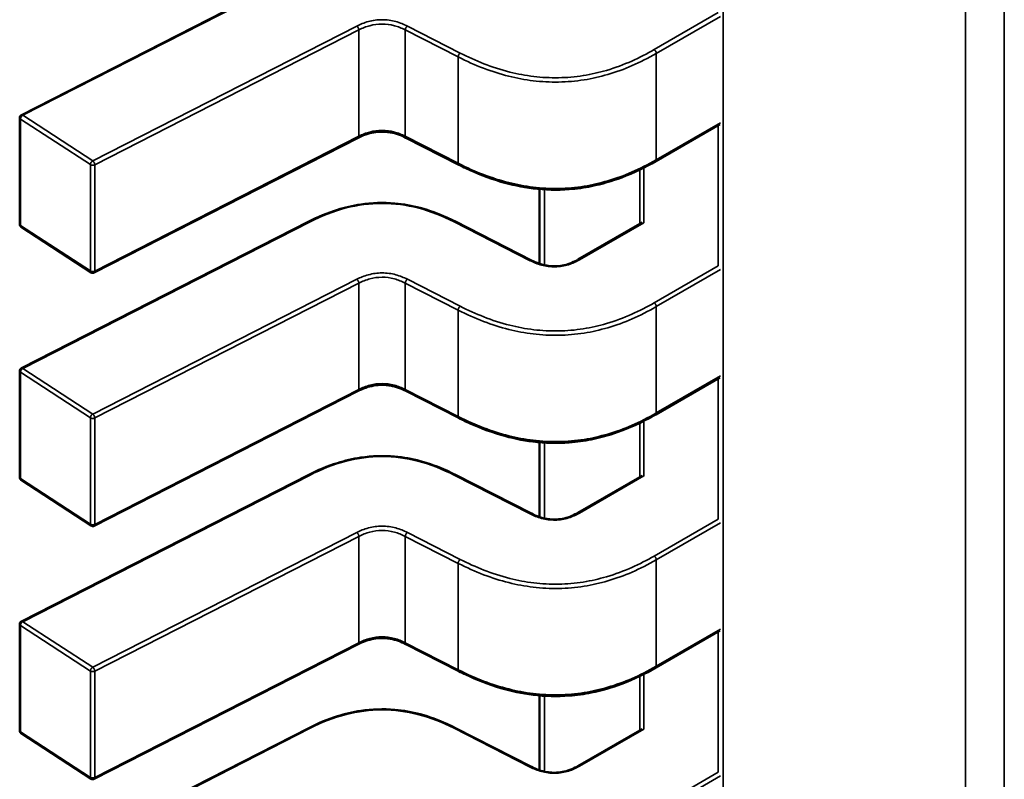
# Model space of a CAD drawing. Units: inches. Extents: x 4 to 172, y 2 to 134.
# Drawn here: x 22 to 23, y 94 to 94 of the extents above; entities that cross this region are included whole.
import ezdxf

# ---------------------------------------------------------------- set-up
doc = ezdxf.new("R2010")
doc.units = ezdxf.units.IN
doc.header["$LTSCALE"] = 8
doc.header["$MEASUREMENT"] = 0
doc.layers.add('Visible (ANSI)', color=7, linetype='Continuous', lineweight=50)
doc.layers.add('Visible Narrow (ANSI)', color=7, linetype='Continuous', lineweight=35)

msp = doc.modelspace()

# ---------------------------------------------------------------- linework, layer by layer
at = {"layer": 'Visible (ANSI)'}
for p, q in [((22.39698379845079, 94.38746608286043), (22.43344214353184, 94.4060886485799)), ((22.39676911984021, 94.37361431158898), (22.39676918603278, 94.38711547437156)), ((22.48561713709763, 94.38631575814104), (22.47746867610447, 94.3816112952596)), ((22.43971859097474, 94.3845905700798), (22.40621162609608, 94.36747554047201)), ((22.45248599972809, 94.38116768057667), (22.44578220467471, 94.38459195727864)), ((22.46274091509377, 94.37807341937469), (22.46274086854802, 94.36857957609621)), ((22.40581737890306, 94.36749644355433), (22.39694766172219, 94.37328460228028)), ((22.39698364084945, 94.35532045718757), (22.43344198593051, 94.37394302290703)), ((22.45206138558293, 94.37394296229203), (22.4617138252093, 94.36901252753584)), ((22.4676096783666, 94.3691134849606), (22.47575887575063, 94.37381837299272)), ((22.39676896223888, 94.34146868591613), (22.39676902843144, 94.35496984869873)), ((22.4856169794963, 94.35417013246818), (22.47746851850314, 94.34946566958675)), ((22.43971843337341, 94.35244494440693), (22.40621146849475, 94.33532991479916)), ((22.45248584212676, 94.34902205490381), (22.44578204707337, 94.35244633160579)), ((22.46274075749244, 94.34592779370186), (22.46274071094668, 94.33643395042336)), ((22.40581722130173, 94.33535081788148), (22.39694750412086, 94.34113897660743)), ((22.39698348324811, 94.32317483151472), (22.43344182832918, 94.3417973972342)), ((22.4520612279816, 94.3417973366192), (22.46171366760796, 94.33686690186298)), ((22.46760952076527, 94.33696785928777), (22.47575871814929, 94.34167274731986)), ((22.39676880463754, 94.30932306024327), (22.3967688708301, 94.32282422302588)), ((22.48561682189496, 94.32202450679534), (22.4774683609018, 94.3173200439139)), ((22.43971827577207, 94.3202993187341), (22.40621131089341, 94.30318428912634)), ((22.45248568452542, 94.31687642923097), (22.44578188947204, 94.32030070593294)), ((22.4627405998911, 94.31378216802901), (22.46274055334535, 94.30428832475052)), ((22.39698332564678, 94.29102920584187), (22.43344167072784, 94.30965177156135)), ((22.45206107038026, 94.30965171094634), (22.46171351000663, 94.30472127619012)), ((22.46760936316393, 94.30482223361491), (22.47575856054795, 94.30952712164701)), ((22.40581706370039, 94.30320519220861), (22.39694734651953, 94.30899335093459))]:
    msp.add_line(p, q, dxfattribs=at)
for centre, radius, start, end in [((22.39716288682018, 94.38711547244137), 0.0003937007874037, 117.0575003204514, 179.9997190903056), ((22.39716282062763, 94.37361430965879), 0.0003937007874201, 179.9997191045778, 236.8725242495092), ((22.40603253780848, 94.36782615093276), 0.0003937007873671, 236.8725242509306, 297.0574814242976), ((22.39716272921885, 94.3549698467685), 0.0003937007874037, 117.0575003204514, 179.9997190903056), ((22.39716266302629, 94.34146868398595), 0.0003937007874204, 179.9997191045778, 236.8725242495092), ((22.40603238020715, 94.3356805252599), 0.0003937007873672, 236.8725242509306, 297.0574814242976), ((22.39716257161751, 94.32282422109564), 0.0003937007874038, 117.0575003204514, 179.9997190903056), ((22.39716250542496, 94.3093230583131), 0.0003937007874203, 179.9997191045778, 236.8725242495092), ((22.40603222260582, 94.30353489958706), 0.0003937007873671, 236.8725242509306, 297.0574814242976)]:
    msp.add_arc(centre, radius, start, end, dxfattribs=at)
for points, knots in [([(22.44578254084267, 94.38459178625874), (22.44548270634576, 94.38474370543966), (22.44516304422381, 94.38488512143981), (22.44451059750795, 94.38511127950675), (22.44417768572362, 94.38520054274277), (22.44360650799482, 94.38530200932182), (22.44337470430119, 94.38533085805564), (22.44274750950652, 94.38537209636092), (22.44233999388475, 94.38535667354257), (22.44160696619355, 94.38525966505718), (22.44126917135239, 94.38518540256865), (22.44056883190496, 94.38497588354198), (22.4402108388857, 94.38482987743294), (22.43982465179635, 94.38464373407342), (22.43977119482056, 94.38461726251306), (22.43971831710984, 94.3845904306529)], [0, 0, 0, 0, 0.0015406334970035, 0.0015406334970035, 0.0029291157916282, 0.0029291157916282, 0.0038259451935679, 0.0038259451935679, 0.0053354339134404, 0.0053354339134404, 0.0066972346989604, 0.0066972346989604, 0.008367181886111, 0.008367181886111, 0.0086390340969912, 0.0086390340969912, 0.0086390340969912, 0.0086390340969912]), ([(22.47746854025834, 94.3816112169379), (22.47614942312711, 94.38085173300883), (22.47471926034537, 94.38014431222034), (22.47195144024371, 94.37910203123938), (22.47065130449833, 94.37871455422103), (22.46838846258913, 94.37825804511573), (22.46745039589704, 94.37812594849196), (22.46498635570599, 94.37793634184082), (22.46341416843065, 94.37797585485998), (22.4605044810996, 94.37833193627488), (22.45913003583473, 94.3786314738595), (22.45625592312233, 94.37947443584292), (22.45477441799969, 94.38006590139405), (22.4530902841087, 94.3808649424028), (22.45278602019449, 94.38101487935538), (22.45248612146788, 94.3811676184802)], [0, 0, 0, 0, 0.0070705991671194, 0.0070705991671194, 0.0125529548221996, 0.0125529548221996, 0.0161923103489642, 0.0161923103489642, 0.0220221054156341, 0.0220221054156341, 0.0275190734654779, 0.0275190734654779, 0.0342801756596662, 0.0342801756596662, 0.0357991290895989, 0.0357991290895989, 0.0357991290895989, 0.0357991290895989]), ([(22.43344249040889, 94.37394327903019), (22.43456371135196, 94.37450906432716), (22.43576898396788, 94.37503253431905), (22.43801834024586, 94.37573590271096), (22.43902374187592, 94.37597182242932), (22.44144125239047, 94.37633101635437), (22.44292222975853, 94.3763834152028), (22.4454518648586, 94.37615813420263), (22.44655318207208, 94.37595790075108), (22.44878638783023, 94.37536623125958), (22.44991174865349, 94.3749434963071), (22.45133223979409, 94.37430224566812), (22.45170035634753, 94.37412514710383), (22.45206088111611, 94.37394321841496)], [0, 0, 0, 0, 0.0056513775819049, 0.0056513775819049, 0.009718038146743, 0.009718038146743, 0.0151542785081942, 0.0151542785081942, 0.0194669304734213, 0.0194669304734213, 0.024493755605742, 0.024493755605742, 0.0263109369286239, 0.0263109369286239, 0.0263109369286239, 0.0263109369286239]), ([(22.46171340706746, 94.36901274004886), (22.46201366303657, 94.36886090803075), (22.46233332930108, 94.3687192033717), (22.46298352498936, 94.36849583268317), (22.46331388854659, 94.36840899984227), (22.46387073554181, 94.36831536369927), (22.46409028352254, 94.36829014029006), (22.46467652967219, 94.36825773870463), (22.46505386499775, 94.36827622288561), (22.46572318880196, 94.36837410814971), (22.46602765991809, 94.36844549529208), (22.4666573147685, 94.36864367748835), (22.46697738011305, 94.36878093324005), (22.46738832061957, 94.36898998963925), (22.46750066589136, 94.36905106071288), (22.46761008031647, 94.36911371607749)], [0, 0, 0, 0, 0.0015413818960528, 0.0015413818960528, 0.002912834565584, 0.002912834565584, 0.0037590344721132, 0.0037590344721132, 0.0051575188894133, 0.0051575188894133, 0.0063970551267149, 0.0063970551267149, 0.0079200669771991, 0.0079200669771991, 0.0085170605584975, 0.0085170605584975, 0.0085170605584975, 0.0085170605584975]), ([(22.44578238324134, 94.35244616058588), (22.44548254874442, 94.3525980797668), (22.44516288662247, 94.35273949576695), (22.44451043990661, 94.3529656538339), (22.44417752812228, 94.35305491706988), (22.44360635039347, 94.35315638364897), (22.44337454669984, 94.35318523238278), (22.44274735190517, 94.3532264706881), (22.44233983628339, 94.35321104786973), (22.4416068085922, 94.35311403938432), (22.44126901375104, 94.3530397768958), (22.44056867430361, 94.35283025786914), (22.44021068128434, 94.35268425176007), (22.439824494195, 94.35249810840057), (22.43977103721922, 94.3524716368402), (22.4397181595085, 94.35244480498007)], [0, 0, 0, 0, 0.0015406334970057, 0.0015406334970057, 0.0029291157916348, 0.0029291157916348, 0.0038259451935918, 0.0038259451935918, 0.0053354339134664, 0.0053354339134664, 0.0066972346989819, 0.0066972346989819, 0.0083671818861442, 0.0083671818861442, 0.0086390340969905, 0.0086390340969905, 0.0086390340969905, 0.0086390340969905]), ([(22.477468382657, 94.34946559126504), (22.47614926552578, 94.34870610733596), (22.47471910274404, 94.34799868654748), (22.47195128264237, 94.34695640556654), (22.470651146897, 94.34656892854817), (22.4683883049878, 94.34611241944287), (22.46745023829571, 94.34598032281909), (22.46498619810465, 94.34579071616797), (22.46341401082932, 94.34583022918713), (22.46050432349826, 94.34618631060201), (22.4591298782334, 94.34648584818665), (22.45625576552099, 94.34732881017007), (22.45477426039836, 94.3479202757212), (22.45309012650737, 94.34871931672996), (22.45278586259316, 94.34886925368251), (22.45248596386655, 94.34902199280737)], [0, 0, 0, 0, 0.0070705991671195, 0.0070705991671195, 0.0125529548221921, 0.0125529548221921, 0.0161923103489675, 0.0161923103489675, 0.0220221054156238, 0.0220221054156238, 0.0275190734654732, 0.0275190734654732, 0.0342801756596613, 0.0342801756596613, 0.0357991290895984, 0.0357991290895984, 0.0357991290895984, 0.0357991290895984]), ([(22.43344233280756, 94.34179765335735), (22.43456355375062, 94.3423634386543), (22.43576882636654, 94.34288690864616), (22.43801818264453, 94.3435902770381), (22.43902358427458, 94.34382619675647), (22.44144109478913, 94.34418539068152), (22.44292207215718, 94.34423778952996), (22.44545170725725, 94.34401250852976), (22.44655302447074, 94.34381227507822), (22.44878623022888, 94.34322060558672), (22.44991159105215, 94.34279787063424), (22.45133208219275, 94.34215661999527), (22.45170019874619, 94.34197952143097), (22.45206072351479, 94.34179759274211)], [0, 0, 0, 0, 0.0056513775819011, 0.0056513775819011, 0.0097180381467407, 0.0097180381467407, 0.0151542785081818, 0.0151542785081818, 0.0194669304734091, 0.0194669304734091, 0.0244937556057271, 0.0244937556057271, 0.0263109369286256, 0.0263109369286256, 0.0263109369286256, 0.0263109369286256]), ([(22.46171324946613, 94.336867114376), (22.46201350543524, 94.33671528235791), (22.46233317169975, 94.33657357769884), (22.46298336738802, 94.3363502070103), (22.46331373094525, 94.33626337416943), (22.46387057794046, 94.33616973802641), (22.46409012592119, 94.33614451461723), (22.46467637207083, 94.33611211303177), (22.46505370739639, 94.33613059721276), (22.4657230312006, 94.33622848247686), (22.46602750231673, 94.33629986961922), (22.46665715716714, 94.33649805181548), (22.4669772225117, 94.33663530756719), (22.46738816301823, 94.33684436396636), (22.46750050829002, 94.33690543504002), (22.46760992271513, 94.33696809040464)], [0, 0, 0, 0, 0.0015413818960478, 0.0015413818960478, 0.0029128345655704, 0.0029128345655704, 0.0037590344720904, 0.0037590344720904, 0.0051575188893795, 0.0051575188893795, 0.0063970551266883, 0.0063970551266883, 0.0079200669771716, 0.0079200669771716, 0.0085170605584967, 0.0085170605584967, 0.0085170605584967, 0.0085170605584967]), ([(22.44578222564001, 94.32030053491304), (22.44548239114308, 94.32045245409395), (22.44516272902114, 94.32059387009411), (22.44451028230527, 94.32082002816105), (22.44417737052094, 94.32090929139704), (22.44360619279214, 94.32101075797611), (22.4433743890985, 94.32103960670995), (22.44274719430384, 94.32108084501525), (22.44233967868205, 94.32106542219688), (22.44160665099085, 94.32096841371146), (22.44126885614971, 94.32089415122296), (22.44056851670228, 94.32068463219628), (22.44021052368301, 94.32053862608723), (22.43982433659367, 94.32035248272771), (22.43977087961789, 94.32032601116735), (22.43971800190717, 94.32029917930721)], [0, 0, 0, 0, 0.0015406334970061, 0.0015406334970061, 0.0029291157916358, 0.0029291157916358, 0.0038259451935935, 0.0038259451935935, 0.0053354339134696, 0.0053354339134696, 0.0066972346989791, 0.0066972346989791, 0.0083671818861379, 0.0083671818861379, 0.0086390340969914, 0.0086390340969914, 0.0086390340969914, 0.0086390340969914]), ([(22.47746822505567, 94.3173199655922), (22.47614910792445, 94.3165604816631), (22.4747189451427, 94.31585306087463), (22.47195112504104, 94.31481077989369), (22.47065098929566, 94.31442330287531), (22.46838814738646, 94.31396679377004), (22.46745008069437, 94.31383469714626), (22.46498604050332, 94.31364509049511), (22.46341385322798, 94.31368460351428), (22.46050416589692, 94.31404068492915), (22.45912972063206, 94.3143402225138), (22.45625560791966, 94.31518318449722), (22.45477410279702, 94.31577465004833), (22.45308996890604, 94.3165736910571), (22.45278570499182, 94.31672362800965), (22.45248580626522, 94.31687636713453)], [0, 0, 0, 0, 0.0070705991671194, 0.0070705991671194, 0.0125529548221977, 0.0125529548221977, 0.0161923103489621, 0.0161923103489621, 0.0220221054156354, 0.0220221054156354, 0.027519073465473, 0.027519073465473, 0.0342801756596486, 0.0342801756596486, 0.0357991290895985, 0.0357991290895985, 0.0357991290895985, 0.0357991290895985]), ([(22.43344217520622, 94.30965202768449), (22.43456339614929, 94.31021781298145), (22.4357686687652, 94.31074128297332), (22.43801802504318, 94.31144465136526), (22.43902342667325, 94.31168057108361), (22.4414409371878, 94.31203976500865), (22.44292191455585, 94.31209216385707), (22.44545154965592, 94.3118668828569), (22.44655286686942, 94.31166664940537), (22.44878607262756, 94.31107497991387), (22.44991143345083, 94.31065224496139), (22.45133192459142, 94.31001099432243), (22.45170004114486, 94.30983389575812), (22.45206056591344, 94.30965196706926)], [0, 0, 0, 0, 0.0056513775819011, 0.0056513775819011, 0.0097180381467387, 0.0097180381467387, 0.0151542785081918, 0.0151542785081918, 0.0194669304734214, 0.0194669304734214, 0.0244937556057449, 0.0244937556057449, 0.0263109369286242, 0.0263109369286242, 0.0263109369286242, 0.0263109369286242]), ([(22.4617130918648, 94.30472148870317), (22.4620133478339, 94.30456965668506), (22.46233301409842, 94.30442795202599), (22.46298320978668, 94.30420458133744), (22.46331357334391, 94.30411774849657), (22.46387042033912, 94.30402411235357), (22.46408996831986, 94.30399888894438), (22.46467621446949, 94.30396648735893), (22.46505354979505, 94.3039849715399), (22.46572287359924, 94.304082856804), (22.46602734471538, 94.30415424394636), (22.46665699956579, 94.30435242614263), (22.46697706491034, 94.30448968189434), (22.46738800541688, 94.30469873829352), (22.46750035068868, 94.30475980936716), (22.4676097651138, 94.30482246473179)], [0, 0, 0, 0, 0.0015413818960458, 0.0015413818960458, 0.0029128345655639, 0.0029128345655639, 0.0037590344720916, 0.0037590344720916, 0.0051575188893599, 0.0051575188893599, 0.0063970551266596, 0.0063970551266596, 0.0079200669771386, 0.0079200669771386, 0.0085170605584974, 0.0085170605584974, 0.0085170605584974, 0.0085170605584974])]:
    msp.add_open_spline(points, degree=3, knots=knots, dxfattribs=at)
for points, weights in [([(22.4524861214692, 94.38116761848107), (22.45248606057989, 94.38116764949216), (22.45248599972743, 94.38116768057537)], [0.8537376099435499, 0.8537335863288097, 0.8537296505931375]), ([(22.47746867610446, 94.38161129525962), (22.47746860820488, 94.3816112560582), (22.47746854025849, 94.38161121693797)], [0.8535533905582097, 0.8535533909748956, 0.8535534929427674]), ([(22.43344198593051, 94.37394302290707), (22.43344223785427, 94.37394315158726), (22.43344249040891, 94.37394327903019)], [0.8537296249396241, 0.8537459172010002, 0.853763715625871]), ([(22.45206138558339, 94.37394296229294), (22.45206113366448, 94.3739430909723), (22.45206088111473, 94.37394321841441)], [0.8537296556723459, 0.8537459491864785, 0.8537637488333322]), ([(22.45248596386787, 94.34902199280823), (22.45248590297856, 94.34902202381929), (22.4524858421261, 94.34902205490253)], [0.8537376099435507, 0.8537335863288088, 0.8537296505931355]), ([(22.47746851850313, 94.34946566958675), (22.47746845060355, 94.34946563038538), (22.47746838265715, 94.3494655912651)], [0.8535533905582097, 0.8535533909748956, 0.8535534929427674]), ([(22.43344182832917, 94.34179739723417), (22.43344208025294, 94.34179752591442), (22.43344233280756, 94.34179765335735)], [0.8537296249395963, 0.8537459172009852, 0.8537637156258714]), ([(22.45206122798206, 94.34179733662009), (22.45206097606315, 94.34179746529942), (22.4520607235134, 94.34179759274159)], [0.8537296556723184, 0.8537459491864622, 0.8537637488333288]), ([(22.47746836090179, 94.31732004391388), (22.47746829300222, 94.31732000471249), (22.47746822505582, 94.31731996559225)], [0.8535533905582097, 0.8535533909748957, 0.8535534929427674]), ([(22.45248580626654, 94.31687636713538), (22.45248574537722, 94.31687639814642), (22.45248568452476, 94.31687642922967)], [0.8537376099435519, 0.853733586328795, 0.8537296505931072]), ([(22.43344167072784, 94.30965177156135), (22.4334419226516, 94.30965190024156), (22.43344217520623, 94.3096520276845)], [0.8537296249396222, 0.8537459172009999, 0.853763715625872]), ([(22.45206107038072, 94.30965171094724), (22.45206081846182, 94.3096518396266), (22.45206056591206, 94.3096519670687)], [0.8537296556723442, 0.853745949186478, 0.8537637488333327])]:
    msp.add_rational_spline(points, weights, degree=2, dxfattribs=at)
at = {"layer": 'Visible Narrow (ANSI)'}
for p, q in [((22.48605181924557, 95.0439095904406), (22.48604781471728, 94.2271140493207)), ((22.51677328079893, 94.20937469165666), (22.51677730320881, 95.02981750182263)), ((22.52170520004966, 95.0301166213808), (22.52170116222446, 94.20652957774035)), ((22.43362123347722, 94.40605949441758), (22.39716288839617, 94.38743692869808)), ((22.47727189518124, 94.39577487016489), (22.48541308360245, 94.4004751342725)), ((22.48570585615158, 94.40000125579489), (22.47755028206863, 94.39529268621563)), ((22.40603260557705, 94.38164876997217), (22.43953957037358, 94.39876379953847)), ((22.43980044283261, 94.39827210331889), (22.40629347803575, 94.38115707375292)), ((22.43980037664004, 94.38477094053628), (22.43980044283261, 94.39827210331889)), ((22.44570042082707, 94.38477232851203), (22.44570048701962, 94.39827349129465)), ((22.452404282073, 94.39484921459265), (22.44570048701962, 94.39827349129465)), ((22.44596136263067, 94.3987651858089), (22.45266515768115, 94.39534090910497)), ((22.45240421588044, 94.38134805181006), (22.452404282073, 94.39484921459265)), ((22.47755028206863, 94.39529268621563), (22.47755021587606, 94.38179152343302)), ((22.39686802236316, 94.38696485856362), (22.3968679561706, 94.37346369578103)), ((22.40573773954403, 94.38117669983767), (22.39686802236316, 94.38696485856362)), ((22.39716288839617, 94.38743692869808), (22.40603260557705, 94.38164876997217)), ((22.47755021587607, 94.38179152343302), (22.48570578995902, 94.38650009301229)), ((22.48540863251443, 94.36833198362822), (22.4854087200941, 94.38619542989036)), ((22.40629341184318, 94.36765591097031), (22.43980037664004, 94.38477094053628)), ((22.44570042082707, 94.38477232851203), (22.45240421588044, 94.38134805181006)), ((22.40573767335147, 94.36767553705506), (22.40573773954403, 94.38117669983767)), ((22.40629347803575, 94.38115707375292), (22.40629341184318, 94.36765591097031)), ((22.47596195778081, 94.38079513268107), (22.47596192341713, 94.3737860436685)), ((22.47544395320925, 94.37363655443733), (22.47544398704852, 94.38053868121611)), ((22.4633760761828, 94.37802757307158), (22.46337602900855, 94.36840553777606)), ((22.3968679561706, 94.37346369578103), (22.40573767335147, 94.36767553705506)), ((22.43362107587588, 94.37391386874471), (22.39716273079483, 94.35529130302523)), ((22.46153473659783, 94.36898337430164), (22.4518822969738, 94.37391380905937)), ((22.47594775007843, 94.37379426852418), (22.46780652866514, 94.36909398536854)), ((22.4772717375799, 94.36362924449205), (22.48541292600111, 94.36832950859967)), ((22.48570569855025, 94.36785563012207), (22.47755012446729, 94.36314706054277)), ((22.40603244797572, 94.34950314429933), (22.43953941277224, 94.36661817386562)), ((22.43980028523127, 94.36612647764603), (22.40629332043441, 94.34901144808008)), ((22.43980021903871, 94.35262531486345), (22.43980028523127, 94.36612647764603)), ((22.44570026322573, 94.35262670283917), (22.44570032941829, 94.36612786562179)), ((22.45240412447166, 94.36270358891983), (22.44570032941829, 94.36612786562179)), ((22.44596120502934, 94.36661956013604), (22.45266500007982, 94.36319528343213)), ((22.4524040582791, 94.34920242613721), (22.45240412447166, 94.36270358891981)), ((22.47755012446729, 94.36314706054277), (22.47755005827473, 94.34964589776018)), ((22.39686786476182, 94.35481923289076), (22.39686779856926, 94.34131807010817)), ((22.40573758194269, 94.34903107416478), (22.39686786476182, 94.35481923289076)), ((22.39716273079483, 94.35529130302523), (22.40603244797572, 94.34950314429933)), ((22.47755005827473, 94.34964589776018), (22.48570563235769, 94.35435446733943)), ((22.4854084749131, 94.33618635795538), (22.48540856249276, 94.35404980421752)), ((22.40629325424185, 94.33551028529747), (22.43980021903871, 94.35262531486345)), ((22.44570026322573, 94.35262670283917), (22.4524040582791, 94.34920242613721)), ((22.40573751575013, 94.3355299113822), (22.40573758194269, 94.34903107416478)), ((22.40629332043441, 94.34901144808008), (22.40629325424185, 94.33551028529747)), ((22.47544379560792, 94.34149092876447), (22.47544382944719, 94.34839305554326)), ((22.47596180017947, 94.34864950700822), (22.4759617658158, 94.34164041799565)), ((22.46337591858146, 94.34588194739872), (22.46337587140722, 94.33625991210317)), ((22.39686779856926, 94.34131807010817), (22.40573751575013, 94.3355299113822)), ((22.43362091827454, 94.34176824307185), (22.3971625731935, 94.32314567735239)), ((22.4615345789965, 94.33683774862878), (22.45188213937247, 94.34176818338652)), ((22.47594759247709, 94.34164864285133), (22.46780637106381, 94.33694835969568)), ((22.47727157997857, 94.33148361881919), (22.48541276839977, 94.33618388292682)), ((22.48570554094891, 94.33571000444918), (22.47754996686596, 94.33100143486995)), ((22.40603229037438, 94.31735751862648), (22.43953925517091, 94.33447254819276)), ((22.43980012762994, 94.33398085197318), (22.40629316283307, 94.31686582240722)), ((22.43980006143738, 94.32047968919059), (22.43980012762993, 94.33398085197318)), ((22.4457001056244, 94.32048107716633), (22.44570017181696, 94.33398223994894)), ((22.45240396687033, 94.33055796324697), (22.44570017181696, 94.33398223994894)), ((22.44596104742801, 94.3344739344632), (22.45266484247848, 94.3310496577593)), ((22.47754996686596, 94.33100143486995), (22.4775499006734, 94.31750027208734)), ((22.45240390067777, 94.31705680046437), (22.45240396687033, 94.33055796324697)), ((22.39686770716049, 94.32267360721794), (22.39686764096793, 94.30917244443532)), ((22.40573742434136, 94.31688544849196), (22.39686770716049, 94.32267360721794)), ((22.3971625731935, 94.32314567735239), (22.40603229037438, 94.31735751862648)), ((22.4775499006734, 94.31750027208734), (22.48570547475635, 94.3222088416666)), ((22.48540831731177, 94.30404073228252), (22.48540840489143, 94.32190417854467)), ((22.40629309664051, 94.3033646596246), (22.43980006143738, 94.32047968919059)), ((22.4457001056244, 94.32048107716633), (22.45240390067777, 94.31705680046437)), ((22.4057373581488, 94.30338428570936), (22.40573742434136, 94.31688544849196)), ((22.40629316283307, 94.31686582240722), (22.40629309664051, 94.30336465962462)), ((22.47544363800658, 94.30934530309165), (22.47544367184584, 94.3162474298704)), ((22.47596164257814, 94.31650388133538), (22.47596160821446, 94.3094947923228)), ((22.46337576098013, 94.31373632172588), (22.46337571380588, 94.30411428643035)), ((22.43362076067321, 94.30962261739901), (22.39716241559216, 94.29100005167953)), ((22.46153442139516, 94.30469212295593), (22.45188198177113, 94.30962255771367)), ((22.47594743487576, 94.30950301717849), (22.46780621346247, 94.30480273402283)), ((22.39686764096793, 94.30917244443532), (22.4057373581488, 94.30338428570936)), ((22.47727142237723, 94.29933799314634), (22.48541261079844, 94.30403825725396)), ((22.48570538334758, 94.30356437877634), (22.47754980926462, 94.29885580919706))]:
    msp.add_line(p, q, dxfattribs=at)
for points, knots in [([(22.43953957037358, 94.39876379953847), (22.43998804260613, 94.39899077866193), (22.44096534200489, 94.39939994852838), (22.44275011221319, 94.39966306657357), (22.44453738009704, 94.39940085966678), (22.44551159482327, 94.39899219697104), (22.44596136263067, 94.3987651858089)], [0, 0, 0, 0, 0.22764352269, 0.455287045381, 0.682817658416, 0.910348271451, 0.910348271451, 0.910348271451, 0.910348271451]), ([(22.44570048701962, 94.39827349129465), (22.44523666966658, 94.39850893410448), (22.4447774041703, 94.39869041073825), (22.44431524686454, 94.39881508312789), (22.4437950614772, 94.39895540927763), (22.44327225767359, 94.39902674831436), (22.44275110482175, 94.39902663770789), (22.44223004509354, 94.3990265271212), (22.44170731304282, 94.39895497795752), (22.44118645524061, 94.39881426651755), (22.44072413864016, 94.39868937017484), (22.44026399075905, 94.39850761698739), (22.43980044283261, 94.39827210331887)], [-0.910348271451, -0.910348271451, -0.910348271451, -0.910348271451, -0.6961381907784663, -0.6961381907784663, -0.6961381907784663, -0.4550320730186843, -0.4550320730186843, -0.4550320730186843, -0.2139690379677789, -0.2139690379677789, -0.2139690379677789, 0, 0, 0, 0]), ([(22.45266515767865, 94.39534090910335), (22.45456028507903, 94.3943754545761), (22.45665656665649, 94.39351171732679), (22.45898221875956, 94.39292996826376), (22.45995179216183, 94.39268743481793), (22.46096123219166, 94.39249391341482), (22.4619957882479, 94.39236874000807), (22.46303034430414, 94.39224356660131), (22.46409001638677, 94.39218674119095), (22.46514586759289, 94.39220535831204), (22.46620171818713, 94.39222397542235), (22.46725374790928, 94.39231803497673), (22.46827317175306, 94.39247942048893), (22.46929259559684, 94.39264080600113), (22.47027941356225, 94.39286951747117), (22.47122143878695, 94.39314577010327), (22.47348101144744, 94.39380839874484), (22.47548287177956, 94.39474455259126), (22.47727189518124, 94.39577487016489)], [5e-16, 5e-16, 5e-16, 5e-16, 0.965803802860441, 0.965803802860441, 0.965803802860441, 1.368451162641926, 1.368451162641926, 1.368451162641926, 1.771098522422413, 1.771098522422413, 1.771098522422413, 2.173745648859898, 2.173745648859898, 2.173745648859898, 2.576392775297385, 2.576392775297385, 2.576392775297385, 3.542195404425, 3.542195404425, 3.542195404425, 3.542195404425]), ([(22.47755028206863, 94.39529268621563), (22.47550163671073, 94.39411330879028), (22.47346628752357, 94.39322771058032), (22.4713998028383, 94.39262173285888), (22.47040111316603, 94.39232887625252), (22.46939389861353, 94.39209964764783), (22.46837737597724, 94.39193873197027), (22.46731226604117, 94.39177012491626), (22.46623670173495, 94.39167572659365), (22.46515788668265, 94.3916567046609), (22.46407902027178, 94.39163768182262), (22.4629958339879, 94.39169402323598), (22.46191496227555, 94.39182478988715), (22.46088331459437, 94.39194960128792), (22.45985346055216, 94.39214292503797), (22.4588255967801, 94.3924000262681), (22.45669861676179, 94.39293205122515), (22.45457437192543, 94.39374411831193), (22.452404282073, 94.39484921459265)], [-3.542195404425, -3.542195404425, -3.542195404425, -3.542195404425, -2.652104988022578, -2.652104988022578, -2.652104988022578, -2.221942542306598, -2.221942542306598, -2.221942542306598, -1.771219382090812, -1.771219382090812, -1.771219382090812, -1.32047476454171, -1.32047476454171, -1.32047476454171, -0.8902575295264131, -0.8902575295264131, -0.8902575295264131, 0, 0, 0, 0]), ([(22.43980037664004, 94.38477094053628), (22.44026392456649, 94.3850064542048), (22.44072407244759, 94.3851882073922), (22.44118638904804, 94.38531310373493), (22.44170724685026, 94.3854538151749), (22.44222997890098, 94.38552536433858), (22.4427510386292, 94.38552547492525), (22.44327219148103, 94.38552558553171), (22.44379499528464, 94.38545424649502), (22.44431518067198, 94.38531392034525), (22.44477733797774, 94.38518924795564), (22.44523660347402, 94.3850077713219), (22.44570042082707, 94.38477232851203)], [0, 0, 0, 0, 0.2139690379677764, 0.2139690379677764, 0.2139690379677764, 0.455032073018682, 0.455032073018682, 0.455032073018682, 0.6961381907784656, 0.6961381907784656, 0.6961381907784656, 0.910348271451, 0.910348271451, 0.910348271451, 0.910348271451]), ([(22.45240421588044, 94.38134805181006), (22.45457430573286, 94.38024295552921), (22.45669855056923, 94.37943088844233), (22.45882553058753, 94.37889886348528), (22.45985339435959, 94.37864176225516), (22.46088324840181, 94.37844843850509), (22.46191489608299, 94.37832362710432), (22.46299576779534, 94.37819286045314), (22.46407895407922, 94.37813651903978), (22.46515782049009, 94.37815554187812), (22.46623663554239, 94.37817456381086), (22.46731219984861, 94.3782689621335), (22.46837730978468, 94.37843756918753), (22.46939383242096, 94.3785984848651), (22.47040104697347, 94.37882771346982), (22.47139973664574, 94.3791205700762), (22.473466221331, 94.37972654779767), (22.47550157051817, 94.3806121460077), (22.47755021587606, 94.38179152343302)], [0, 0, 0, 0, 0.8902575295264151, 0.8902575295264151, 0.8902575295264151, 1.320474764541711, 1.320474764541711, 1.320474764541711, 1.771219382090814, 1.771219382090814, 1.771219382090814, 2.221942542306599, 2.221942542306599, 2.221942542306599, 2.652104988022579, 2.652104988022579, 2.652104988022579, 3.542195404425, 3.542195404425, 3.542195404425, 3.542195404425]), ([(22.4518822969738, 94.37391380905937), (22.45049510408559, 94.37461478117152), (22.44770185320624, 94.37577974737412), (22.4427516864224, 94.37647547111602), (22.43780151964148, 94.37577977973334), (22.43500826875775, 94.37461483179237), (22.43362107587588, 94.37391386874471)], [-1e-16, -1e-16, -1e-16, -1e-16, 0.703121539116, 1.297555114287999, 1.891988689476999, 2.595110228624999, 2.595110228624999, 2.595110228624999, 2.595110228624999]), ([(22.43953941277224, 94.36661817386562), (22.43998788500479, 94.36684515298907), (22.44096518440356, 94.36725432285554), (22.44274995461186, 94.36751744090073), (22.4445372224957, 94.36725523399394), (22.44551143722194, 94.36684657129818), (22.44596120502934, 94.36661956013604)], [0, 0, 0, 0, 0.22764352269, 0.455287045381, 0.682817658416, 0.910348271451, 0.910348271451, 0.910348271451, 0.910348271451]), ([(22.44570032941829, 94.36612786562179), (22.44523651206525, 94.36636330843164), (22.44477724656896, 94.3665447850654), (22.4443150892632, 94.36666945745505), (22.44379490387586, 94.3668097836048), (22.44327210007226, 94.36688112264147), (22.44275094722042, 94.36688101203504), (22.44222988749221, 94.36688090144835), (22.44170715544149, 94.36680935228468), (22.44118629763927, 94.3666686408447), (22.44072398103882, 94.36654374450197), (22.44026383315771, 94.36636199131453), (22.43980028523127, 94.36612647764603)], [-0.910348271451, -0.910348271451, -0.910348271451, -0.910348271451, -0.696138190778466, -0.696138190778466, -0.696138190778466, -0.4550320730186838, -0.4550320730186838, -0.4550320730186838, -0.2139690379677785, -0.2139690379677785, -0.2139690379677785, 0, 0, 0, 0]), ([(22.45266500007731, 94.3631952834305), (22.45456012747769, 94.36222982890327), (22.45665640905516, 94.36136609165396), (22.45898206115822, 94.3607843425909), (22.45995163456049, 94.36054180914508), (22.46096107459033, 94.36034828774197), (22.46199563064656, 94.36022311433523), (22.4630301867028, 94.36009794092845), (22.46408985878543, 94.36004111551809), (22.46514570999155, 94.36005973263919), (22.46620156058579, 94.36007834974951), (22.46725359030794, 94.36017240930389), (22.46827301415173, 94.36033379481609), (22.4692924379955, 94.36049518032829), (22.47027925596091, 94.36072389179832), (22.47122128118562, 94.36100014443045), (22.47348085384611, 94.36166277307198), (22.47548271417823, 94.36259892691841), (22.4772717375799, 94.36362924449205)], [5e-16, 5e-16, 5e-16, 5e-16, 0.965803802860441, 0.965803802860441, 0.965803802860441, 1.368451162641926, 1.368451162641926, 1.368451162641926, 1.771098522422413, 1.771098522422413, 1.771098522422413, 2.173745648859898, 2.173745648859898, 2.173745648859898, 2.576392775297385, 2.576392775297385, 2.576392775297385, 3.542195404425, 3.542195404425, 3.542195404425, 3.542195404425]), ([(22.47755012446729, 94.36314706054277), (22.4755014791094, 94.36196768311743), (22.47346612992223, 94.36108208490747), (22.47139964523697, 94.36047610718603), (22.4704009555647, 94.36018325057967), (22.46939374101219, 94.35995402197496), (22.46837721837591, 94.35979310629742), (22.46731210843984, 94.35962449924341), (22.46623654413362, 94.3595301009208), (22.46515772908132, 94.35951107898805), (22.46407886267045, 94.35949205614976), (22.46299567638657, 94.35954839756312), (22.46191480467421, 94.3596791642143), (22.46088315699304, 94.35980397561507), (22.45985330295082, 94.35999729936513), (22.45882543917876, 94.36025440059527), (22.45669845916046, 94.36078642555228), (22.45457421432409, 94.36159849263908), (22.45240412447166, 94.36270358891981)], [-3.542195404425, -3.542195404425, -3.542195404425, -3.542195404425, -2.652104988022578, -2.652104988022578, -2.652104988022578, -2.221942542306598, -2.221942542306598, -2.221942542306598, -1.771219382090813, -1.771219382090813, -1.771219382090813, -1.32047476454171, -1.32047476454171, -1.32047476454171, -0.890257529526414, -0.890257529526414, -0.890257529526414, 0, 0, 0, 0]), ([(22.43980021903871, 94.35262531486345), (22.44026376696515, 94.35286082853195), (22.44072391484627, 94.35304258171935), (22.44118623144671, 94.35316747806208), (22.44170708924893, 94.35330818950204), (22.44222982129965, 94.35337973866571), (22.44275088102785, 94.3533798492524), (22.44327203387969, 94.35337995985886), (22.44379483768331, 94.35330862082215), (22.44431502307064, 94.35316829467241), (22.4447771803764, 94.35304362228277), (22.44523644587269, 94.35286214564906), (22.44570026322573, 94.35262670283917)], [0, 0, 0, 0, 0.2139690379677764, 0.2139690379677764, 0.2139690379677764, 0.455032073018682, 0.455032073018682, 0.455032073018682, 0.6961381907784656, 0.6961381907784656, 0.6961381907784656, 0.910348271451, 0.910348271451, 0.910348271451, 0.910348271451]), ([(22.4524040582791, 94.34920242613721), (22.45457414813153, 94.34809732985636), (22.45669839296789, 94.34728526276947), (22.4588253729862, 94.34675323781244), (22.45985323675826, 94.3464961365823), (22.46088309080048, 94.34630281283223), (22.46191473848165, 94.34617800143147), (22.462995610194, 94.34604723478029), (22.46407879647789, 94.34599089336693), (22.46515766288876, 94.34600991620525), (22.46623647794106, 94.346028938138), (22.46731204224728, 94.34612333646066), (22.46837715218335, 94.34629194351467), (22.46939367481964, 94.34645285919225), (22.47040088937214, 94.34668208779696), (22.47139957904441, 94.34697494440336), (22.47346606372967, 94.34758092212483), (22.47550141291684, 94.34846652033482), (22.47755005827473, 94.34964589776018)], [0, 0, 0, 0, 0.8902575295264147, 0.8902575295264147, 0.8902575295264147, 1.320474764541711, 1.320474764541711, 1.320474764541711, 1.771219382090813, 1.771219382090813, 1.771219382090813, 2.221942542306598, 2.221942542306598, 2.221942542306598, 2.652104988022578, 2.652104988022578, 2.652104988022578, 3.542195404425, 3.542195404425, 3.542195404425, 3.542195404425]), ([(22.45188213937247, 94.34176818338652), (22.45049494648425, 94.34246915549866), (22.4477016956049, 94.34363412170126), (22.44275152882106, 94.34432984544317), (22.43780136204014, 94.34363415406048), (22.43500811115641, 94.34246920611952), (22.43362091827454, 94.34176824307185)], [-1e-16, -1e-16, -1e-16, -1e-16, 0.703121539116, 1.297555114287999, 1.891988689476999, 2.595110228624999, 2.595110228624999, 2.595110228624999, 2.595110228624999]), ([(22.43953925517091, 94.33447254819276), (22.43998772740345, 94.33469952731622), (22.44096502680222, 94.33510869718269), (22.44274979701053, 94.33537181522784), (22.44453706489437, 94.33510960832109), (22.4455112796206, 94.33470094562533), (22.44596104742801, 94.3344739344632)], [0, 0, 0, 0, 0.22764352269, 0.455287045381, 0.682817658416, 0.910348271451, 0.910348271451, 0.910348271451, 0.910348271451]), ([(22.44570017181696, 94.33398223994894), (22.44523635446391, 94.3342176827588), (22.44477708896763, 94.33439915939255), (22.44431493166187, 94.33452383178218), (22.44379474627454, 94.33466415793194), (22.44327194247092, 94.33473549696863), (22.44275078961909, 94.33473538636218), (22.44222972989088, 94.3347352757755), (22.44170699784016, 94.33466372661182), (22.44118614003793, 94.33452301517183), (22.44072382343749, 94.33439811882911), (22.44026367555638, 94.3342163656417), (22.43980012762993, 94.33398085197318)], [-0.910348271451, -0.910348271451, -0.910348271451, -0.910348271451, -0.6961381907784635, -0.6961381907784635, -0.6961381907784635, -0.4550320730186747, -0.4550320730186747, -0.4550320730186747, -0.2139690379677653, -0.2139690379677653, -0.2139690379677653, 0, 0, 0, 0]), ([(22.47754996686596, 94.33100143486995), (22.47550132150806, 94.32982205744457), (22.47346597232089, 94.32893645923463), (22.47139948763563, 94.32833048151318), (22.47040079796336, 94.32803762490681), (22.46939358341086, 94.3278083963021), (22.46837706077458, 94.32764748062456), (22.4673119508385, 94.32747887357058), (22.46623638653229, 94.32738447524794), (22.46515757147998, 94.3273654533152), (22.46407870506912, 94.32734643047691), (22.46299551878523, 94.32740277189026), (22.46191464707288, 94.32753353854145), (22.46088299939171, 94.32765834994223), (22.45985314534948, 94.3278516736923), (22.45882528157742, 94.32810877492243), (22.45669830155912, 94.32864079987942), (22.45457405672275, 94.32945286696624), (22.45240396687033, 94.33055796324697)], [-3.542195404425, -3.542195404425, -3.542195404425, -3.542195404425, -2.652104988022578, -2.652104988022578, -2.652104988022578, -2.221942542306598, -2.221942542306598, -2.221942542306598, -1.771219382090812, -1.771219382090812, -1.771219382090812, -1.32047476454171, -1.32047476454171, -1.32047476454171, -0.8902575295264135, -0.8902575295264135, -0.8902575295264135, 0, 0, 0, 0]), ([(22.45266484247598, 94.33104965775765), (22.45455996987636, 94.33008420323041), (22.45665625145382, 94.32922046598111), (22.45898190355688, 94.32863871691806), (22.45995147695916, 94.32839618347221), (22.460960916989, 94.32820266206912), (22.46199547304523, 94.32807748866236), (22.46303002910146, 94.32795231525562), (22.4640897011841, 94.32789548984523), (22.46514555239022, 94.32791410696635), (22.46620140298445, 94.32793272407666), (22.46725343270661, 94.32802678363103), (22.46827285655039, 94.32818816914323), (22.46929228039417, 94.32834955465542), (22.47027909835958, 94.32857826612545), (22.47122112358428, 94.3288545187576), (22.47348069624477, 94.32951714739912), (22.47548255657689, 94.33045330124556), (22.47727157997857, 94.33148361881919)], [5e-16, 5e-16, 5e-16, 5e-16, 0.965803802860441, 0.965803802860441, 0.965803802860441, 1.368451162641926, 1.368451162641926, 1.368451162641926, 1.771098522422413, 1.771098522422413, 1.771098522422413, 2.173745648859898, 2.173745648859898, 2.173745648859898, 2.576392775297385, 2.576392775297385, 2.576392775297385, 3.542195404425, 3.542195404425, 3.542195404425, 3.542195404425]), ([(22.43980006143738, 94.32047968919059), (22.44026360936382, 94.32071520285909), (22.44072375724493, 94.3208969560465), (22.44118607384538, 94.32102185238924), (22.44170693164759, 94.3211625638292), (22.44222966369832, 94.32123411299285), (22.44275072342652, 94.32123422357955), (22.44327187627836, 94.32123433418602), (22.44379468008197, 94.3211629951493), (22.44431486546931, 94.32102266899956), (22.44477702277507, 94.32089799660992), (22.44523628827135, 94.3207165199762), (22.4457001056244, 94.32048107716633)], [0, 0, 0, 0, 0.2139690379677764, 0.2139690379677764, 0.2139690379677764, 0.4550320730186818, 0.4550320730186818, 0.4550320730186818, 0.6961381907784653, 0.6961381907784653, 0.6961381907784653, 0.910348271451, 0.910348271451, 0.910348271451, 0.910348271451]), ([(22.45240390067777, 94.31705680046437), (22.45457399053019, 94.3159517041835), (22.45669823536656, 94.31513963709664), (22.45882521538486, 94.31460761213958), (22.45985307915693, 94.31435051090945), (22.46088293319914, 94.31415718715937), (22.46191458088032, 94.31403237575861), (22.46299545259267, 94.31390160910742), (22.46407863887656, 94.31384526769408), (22.46515750528742, 94.3138642905324), (22.46623632033973, 94.31388331246514), (22.46731188464595, 94.31397771078781), (22.46837699458201, 94.31414631784185), (22.4693935172183, 94.3143072335194), (22.4704007317708, 94.31453646212411), (22.47139942144307, 94.3148293187305), (22.47346590612834, 94.31543529645198), (22.4755012553155, 94.31632089466198), (22.4775499006734, 94.31750027208734)], [0, 0, 0, 0, 0.8902575295264142, 0.8902575295264142, 0.8902575295264142, 1.320474764541709, 1.320474764541709, 1.320474764541709, 1.771219382090811, 1.771219382090811, 1.771219382090811, 2.221942542306595, 2.221942542306595, 2.221942542306595, 2.652104988022575, 2.652104988022575, 2.652104988022575, 3.542195404425, 3.542195404425, 3.542195404425, 3.542195404425]), ([(22.45188198177114, 94.30962255771367), (22.45049478888292, 94.31032352982581), (22.44770153800357, 94.31148849602843), (22.44275137121972, 94.31218421977032), (22.43780120443881, 94.31148852838766), (22.43500795355507, 94.31032358044665), (22.43362076067321, 94.30962261739901)], [-1e-16, -1e-16, -1e-16, -1e-16, 0.703121539116, 1.297555114287999, 1.891988689476999, 2.595110228624999, 2.595110228624999, 2.595110228624999, 2.595110228624999])]:
    msp.add_open_spline(points, degree=3, knots=knots, dxfattribs=at)
for points, weights in [([(22.43980044283261, 94.39827210331887), (22.43980044440845, 94.3985935595758), (22.43953957037358, 94.39876379953847)], [1, 0.707106781187, 1]), ([(22.44570048701962, 94.39827349129465), (22.44570048859631, 94.39859494755177), (22.44596136263067, 94.3987651858089)], [1, 0.7071067829570001, 1]), ([(22.47727189518124, 94.39577487016489), (22.47755028362811, 94.3956141424628), (22.47755028206863, 94.39529268621563)], [1, 0.707106781113, 1]), ([(22.452404282073, 94.39484921459265), (22.45240428364773, 94.3951706708486), (22.45266515768115, 94.39534090910497)], [1, 0.707106781187, 1]), ([(22.39686802236316, 94.38696485856362), (22.39676918561054, 94.38702935699129), (22.39676918603278, 94.38711547437158)], [1, 0.864354922782998, 0.8543500843381597]), ([(22.39716288839617, 94.38743692869808), (22.39686802393917, 94.38728631482034), (22.39686802236316, 94.38696485856362)], [1, 0.707106781187, 1]), ([(22.39698379845076, 94.38746608286043), (22.39705919652316, 94.38750459545763), (22.39716288839617, 94.38743692869808)], [0.8537296249657481, 0.8586336392366909, 1]), ([(22.43971859097463, 94.38459057008001), (22.43980037596029, 94.38463234505002), (22.43980037664004, 94.38477094053628)], [0.8537296257815679, 0.84847314298366, 1]), ([(22.44578220467482, 94.38459195727884), (22.44570042014785, 94.38463373254919), (22.44570042082707, 94.38477232851203)], [0.8537296565099266, 0.8484727009689979, 1]), ([(22.40573773954403, 94.38117669983767), (22.40573774112004, 94.3814981560944), (22.40603260557705, 94.38164876997217)], [1, 0.707106781187, 1]), ([(22.40629347803575, 94.38115707375292), (22.40599861357879, 94.38100645987517), (22.40573773954403, 94.38117669983767)], [1, 0.707106781187, 1]), ([(22.40603260557705, 94.38164876997217), (22.40629347961176, 94.38147853000967), (22.40629347803575, 94.38115707375292)], [1, 0.707106781187, 1]), ([(22.45248599972743, 94.38116768057537), (22.45240421519933, 94.38120945584593), (22.45240421588044, 94.38134805181006)], [0.8537296505931378, 0.8484726934496615, 1]), ([(22.47755021587606, 94.38179152343302), (22.47755021521641, 94.38165837135482), (22.47746867610446, 94.38161129525962)], [1, 0.8535528901694704, 0.8535533905582097]), ([(22.39676911984022, 94.37361431158898), (22.396769119418, 94.37352819420866), (22.3968679561706, 94.37346369578103)], [0.8543500843408502, 0.8643549228012387, 1]), ([(22.3968679561706, 94.37346369578103), (22.39686795554757, 94.37333661656452), (22.39694766172219, 94.37328460228028)], [1, 0.8592922954979157, 0.8537782850423056]), ([(22.4334424904089, 94.37394327903019), (22.43351778498868, 94.37398127383081), (22.43362107587588, 94.37391386874471)], [0.8537637156258707, 0.8591032907421174, 1]), ([(22.45206088111474, 94.37394321841442), (22.45198558748709, 94.37398121322624), (22.4518822969738, 94.37391380905937)], [0.8537637488333322, 0.859103728509713, 1]), ([(22.4617134070676, 94.36901274004909), (22.46163809562894, 94.36905082318113), (22.46153473659783, 94.36898337430164)], [0.8537577070886445, 0.859023441595067, 1]), ([(22.46761008031629, 94.36911371607768), (22.46769154933901, 94.36916036871345), (22.46780652866514, 94.36909398536854)], [0.8535542809288621, 0.8539144814338875, 1]), ([(22.40581737886318, 94.36749644349315), (22.40573767269737, 94.36754845779033), (22.40573767335147, 94.36767553705506)], [0.8537782826314959, 0.8592922647380538, 1]), ([(22.40573767335147, 94.36767553705506), (22.40599854738623, 94.36750529709255), (22.40629341184318, 94.36765591097031)], [1, 0.707106781187, 1]), ([(22.40629341184318, 94.36765591097031), (22.40629341112982, 94.36751731543254), (22.40621162606224, 94.36747554045473)], [1, 0.84847311038013, 0.8537296271561009]), ([(22.43980028523127, 94.36612647764603), (22.43980028680712, 94.3664479339029), (22.43953941277224, 94.36661817386562)], [1, 0.707106781187, 1]), ([(22.44570032941829, 94.36612786562179), (22.44570033099497, 94.36644932187892), (22.44596120502934, 94.36661956013604)], [1, 0.7071067829570001, 1]), ([(22.4772717375799, 94.36362924449205), (22.47755012602677, 94.36346851678996), (22.47755012446729, 94.36314706054277)], [1, 0.707106781113, 1]), ([(22.45240412447166, 94.36270358891981), (22.4524041260464, 94.36302504517575), (22.45266500007982, 94.36319528343213)], [1, 0.707106781187, 1]), ([(22.39686786476182, 94.35481923289076), (22.3967690280092, 94.35488373131844), (22.39676902843144, 94.35496984869874)], [1, 0.8643549227827774, 0.854350084338127]), ([(22.39716273079483, 94.35529130302523), (22.39686786633784, 94.35514068914748), (22.39686786476182, 94.35481923289076)], [1, 0.707106781187, 1]), ([(22.39698364084943, 94.35532045718757), (22.39705903892182, 94.35535896978477), (22.39716273079483, 94.35529130302523)], [0.8537296249657849, 0.8586336392372199, 1]), ([(22.4397184333733, 94.35244494440715), (22.43980021835895, 94.35248671937717), (22.43980021903871, 94.35262531486345)], [0.8537296257815588, 0.8484731429837953, 1]), ([(22.44578204707348, 94.35244633160598), (22.44570026254652, 94.35248810687634), (22.44570026322573, 94.35262670283917)], [0.853729656509923, 0.8484727009690484, 1]), ([(22.40573758194269, 94.34903107416478), (22.40573758351871, 94.34935253042153), (22.40603244797572, 94.34950314429933)], [1, 0.707106781187, 1]), ([(22.40603244797572, 94.34950314429933), (22.40629332201042, 94.3493329043368), (22.40629332043441, 94.34901144808008)], [1, 0.707106781187, 1]), ([(22.47755005827473, 94.34964589776018), (22.47755005761507, 94.34951274568196), (22.47746851850313, 94.34946566958675)], [1, 0.8535528901694691, 0.8535533905582097]), ([(22.40629332043441, 94.34901144808008), (22.40599845597746, 94.34886083420228), (22.40573758194269, 94.34903107416478)], [1, 0.707106781187, 1]), ([(22.4524858421261, 94.3490220549025), (22.45240405759799, 94.34906383017307), (22.4524040582791, 94.34920242613721)], [0.8537296505931353, 0.8484726934496954, 1]), ([(22.39676896223888, 94.34146868591613), (22.39676896181666, 94.34138256853583), (22.39686779856926, 94.34131807010817)], [0.8543500843407849, 0.8643549228007943, 1]), ([(22.39686779856926, 94.34131807010817), (22.39686779794623, 94.34119099089165), (22.39694750412086, 94.34113897660743)], [1, 0.8592922954979249, 0.8537782850423064]), ([(22.43344233280756, 94.34179765335735), (22.43351762738734, 94.34183564815793), (22.43362091827454, 94.34176824307185)], [0.8537637156258714, 0.8591032907421254, 1]), ([(22.4520607235134, 94.34179759274159), (22.45198542988575, 94.34183558755338), (22.45188213937247, 94.34176818338652)], [0.8537637488333288, 0.8591037285096694, 1]), ([(22.46760992271496, 94.33696809040485), (22.46769139173768, 94.3370147430406), (22.46780637106381, 94.33694835969568)], [0.8535542809288621, 0.8539144814338794, 1]), ([(22.46171324946627, 94.33686711437628), (22.46163793802761, 94.33690519750824), (22.4615345789965, 94.33683774862878)], [0.853757707088641, 0.8590234415950208, 1]), ([(22.40581722126184, 94.33535081782033), (22.40573751509604, 94.3354028321175), (22.40573751575013, 94.3355299113822)], [0.8537782826314968, 0.8592922647380639, 1]), ([(22.40573751575013, 94.3355299113822), (22.40599838978489, 94.3353596714197), (22.40629325424185, 94.33551028529747)], [1, 0.707106781187, 1]), ([(22.40629325424185, 94.33551028529747), (22.40629325352848, 94.33537168975968), (22.4062114684609, 94.33532991478187)], [1, 0.8484731103799326, 0.8537296271561146]), ([(22.43980012762993, 94.33398085197318), (22.43980012920578, 94.33430230823006), (22.43953925517091, 94.33447254819276)], [1, 0.707106781187, 1]), ([(22.44570017181696, 94.33398223994894), (22.44570017339363, 94.33430369620602), (22.44596104742801, 94.3344739344632)], [1, 0.7071067829570001, 1]), ([(22.45240396687033, 94.33055796324697), (22.45240396844506, 94.33087941950286), (22.45266484247848, 94.33104965775928)], [1, 0.707106781187, 1]), ([(22.47727157997857, 94.33148361881919), (22.47754996842543, 94.33132289111711), (22.47754996686596, 94.33100143486995)], [1, 0.707106781113, 1]), ([(22.39686770716049, 94.32267360721794), (22.39676887040788, 94.32273810564558), (22.39676887083011, 94.32282422302588)], [1, 0.8643549227828962, 0.8543500843381444]), ([(22.3971625731935, 94.32314567735239), (22.3968677087365, 94.32299506347462), (22.39686770716049, 94.32267360721794)], [1, 0.707106781187, 1]), ([(22.39698348324809, 94.3231748315147), (22.39705888132049, 94.32321334411192), (22.3971625731935, 94.32314567735239)], [0.8537296249657561, 0.8586336392368055, 1]), ([(22.43971827577197, 94.32029931873429), (22.43980006075761, 94.32034109370429), (22.43980006143738, 94.32047968919059)], [0.8537296257815313, 0.8484731429841863, 1]), ([(22.44578188947215, 94.32030070593315), (22.44570010494519, 94.3203424812035), (22.4457001056244, 94.32048107716633)], [0.8537296565098949, 0.8484727009694553, 1]), ([(22.40573742434136, 94.31688544849196), (22.40573742591737, 94.3172069047487), (22.40603229037438, 94.31735751862648)], [1, 0.707106781187, 1]), ([(22.40603229037438, 94.31735751862648), (22.40629316440909, 94.31718727866394), (22.40629316283307, 94.31686582240722)], [1, 0.707106781187, 1]), ([(22.45248568452476, 94.31687642922964), (22.45240389999667, 94.31691820450023), (22.45240390067777, 94.31705680046437)], [0.8537296505931073, 0.8484726934500987, 1]), ([(22.4775499006734, 94.31750027208734), (22.47754990001373, 94.3173671200091), (22.47746836090179, 94.31732004391388)], [1, 0.8535528901694605, 0.8535533905582097]), ([(22.40629316283307, 94.31686582240722), (22.40599829837612, 94.31671520852947), (22.40573742434136, 94.31688544849196)], [1, 0.707106781187, 1]), ([(22.43344217520623, 94.30965202768449), (22.43351746978601, 94.30969002248509), (22.43362076067321, 94.30962261739901)], [0.8537637156258719, 0.8591032907421334, 1]), ([(22.45206056591206, 94.30965196706873), (22.45198527228442, 94.30968996188054), (22.45188198177114, 94.30962255771367)], [0.853763748833333, 0.8591037285097236, 1]), ([(22.39676880463754, 94.30932306024326), (22.39676880421533, 94.309236942863), (22.39686764096793, 94.30917244443532)], [0.8543500843407519, 0.8643549228005721, 1]), ([(22.39686764096793, 94.30917244443532), (22.3968676403449, 94.3090453652188), (22.39694734651952, 94.30899335093456)], [1, 0.8592922954979432, 0.8537782850423077]), ([(22.46171309186493, 94.30472148870341), (22.46163778042628, 94.3047595718354), (22.46153442139516, 94.30469212295593)], [0.8537577070886447, 0.8590234415950693, 1]), ([(22.46760976511362, 94.304822464732), (22.46769123413634, 94.30486911736774), (22.46780621346247, 94.30480273402283)], [0.8535542809288621, 0.85391448143389, 1]), ([(22.40581706366052, 94.30320519214744), (22.40573735749471, 94.30325720644466), (22.4057373581488, 94.30338428570936)], [0.8537782826314598, 0.8592922647375932, 1]), ([(22.4057373581488, 94.30338428570936), (22.40599823218356, 94.30321404574686), (22.40629309664051, 94.30336465962462)], [1, 0.707106781187, 1]), ([(22.40629309664051, 94.30336465962462), (22.40629309592714, 94.30322606408681), (22.40621131085957, 94.30318428910901)], [1, 0.8484731103796995, 0.8537296271561308])]:
    msp.add_rational_spline(points, weights, degree=2, dxfattribs=at)
for points in [[(22.46780652866514, 94.36909398536854), (22.4673871092881, 94.36885467647122), (22.46646825800512, 94.36841523336005), (22.46472062035756, 94.3681049417285), (22.462940777587, 94.36835310906882), (22.46198043881607, 94.36875914523416), (22.46153473659783, 94.36898337430164)], [(22.46780637106381, 94.33694835969568), (22.46738695168676, 94.33670905079836), (22.46646810040378, 94.33626960768719), (22.46472046275623, 94.33595931605566), (22.46294061998566, 94.33620748339597), (22.46198028121473, 94.3366135195613), (22.4615345789965, 94.33683774862878)], [(22.46780621346247, 94.30480273402283), (22.46738679408543, 94.30456342512551), (22.46646794280245, 94.30412398201433), (22.46472030515489, 94.30381369038282), (22.46294046238433, 94.30406185772313), (22.4619801236134, 94.30446789388844), (22.46153442139516, 94.30469212295593)]]:
    msp.add_open_spline(points, degree=3, dxfattribs=at)

doc.saveas('drawing.dxf')
